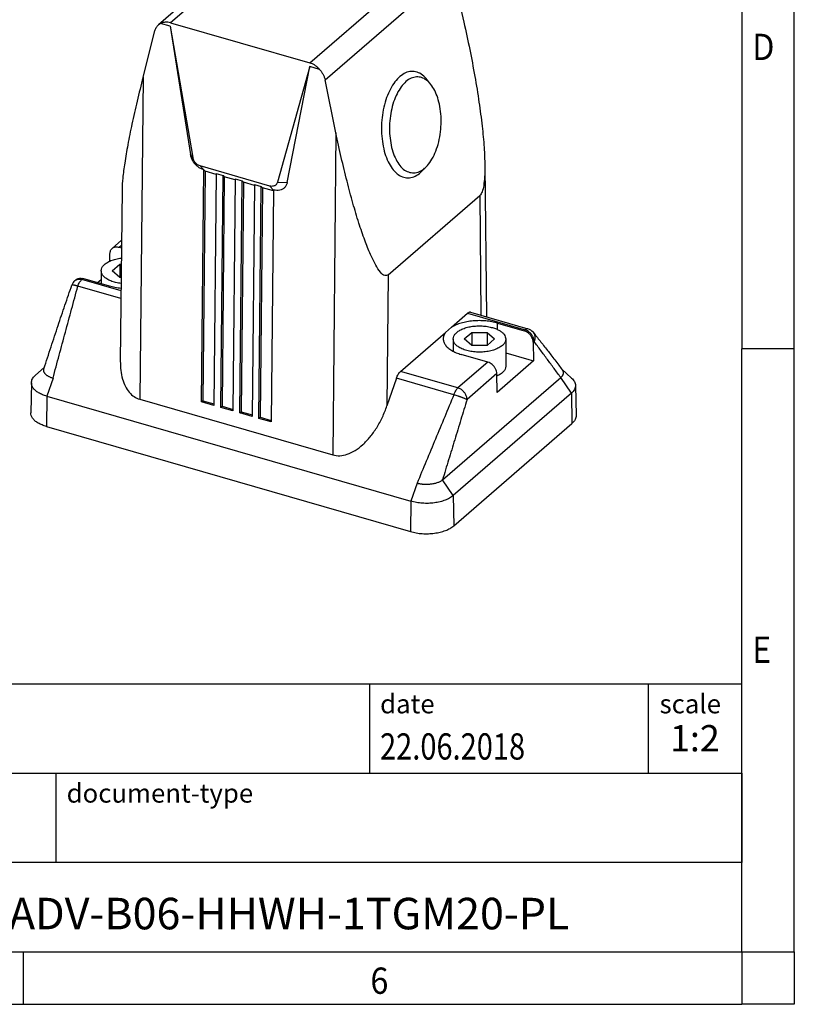
# Model space of a CAD drawing. Units: millimetres. Extents: x -1170 to -750, y -1207 to -910.
# Drawn here: x -824 to -750, y -1207 to -1113 of the extents above; entities that cross this region are included whole.
import ezdxf

# ---------------------------------------------------------------- set-up
doc = ezdxf.new("R2010")
doc.units = ezdxf.units.MM
doc.layers.add('1', color=7, linetype='Continuous')
doc.styles.add('CONVERTER_11', font='txt.shx', dxfattribs={"width": 0.9})
doc.styles.add('CONVERTER_12', font='txt.shx', dxfattribs={"width": 0.81})
doc.styles.add('CONVERTER_13', font='txt.shx', dxfattribs={"width": 0.72})

# ---------------------------------------------------------------- blocks, each defined once
blk = doc.blocks.new('HC_ADV_B06_HHWH_1TGM20_PL-select__1', base_point=(-1646.3, -2323.98))
at = {"color": 2, "linetype": 'Continuous'}
for p, q in [((-1593.19, -2234.31), (-1569.12, -2213.47)), ((-1607.35, -2215.99), (-1619.68, -2226.67)), ((-1590.28, -2237.55), (-1566.13, -2216.63)), ((-1624.93, -2237.04), (-1625.55, -2298.36)), ((-1588.21, -2247.64), (-1588.83, -2308.96)), ((-1615.44, -2252.34), (-1615.89, -2251.76)), ((-1614.05, -2253.93), (-1613.34, -2254.68)), ((-1599.31, -2256.99), (-1597.49, -2257.07)), ((-1600.79, -2257.76), (-1600.09, -2258.51)), ((-1560.84, -2259.57), (-1560.61, -2282.37)), ((-1629.49, -2269.41), (-1629.03, -2269.02)), ((-1636.58, -2275.55), (-1636.39, -2275.38)), ((-1629.12, -2277.7), (-1636.58, -2275.55)), ((-1578.25, -2274.65), (-1578.5, -2299.61)), ((-1629.14, -2279.2), (-1637.34, -2276.83)), ((-1563.16, -2281.99), (-1552.22, -2285.14)), ((-1557.46, -2285.07), (-1557.46, -2283.85)), ((-1552.22, -2285.14), (-1552.41, -2285.31)), ((-1550.49, -2287.34), (-1550.68, -2287.51)), ((-1559.31, -2291.28), (-1565, -2296.21)), ((-1642.06, -2294.35), (-1643.23, -2297.78)), ((-1565.77, -2297.49), (-1576.7, -2294.33)), ((-1565, -2296.21), (-1575.93, -2293.05)), ((-1557.58, -2293.48), (-1563.27, -2298.41)), ((-1543.41, -2297.22), (-1545.44, -2294.22)), ((-1643.23, -2297.78), (-1643.29, -2303.56)), ((-1543.41, -2297.22), (-1543.31, -2302.97)), ((-1572.78, -2314.35), (-1573.95, -2317.78)), ((-1565.91, -2316.7), (-1567.94, -2313.7)), ((-1565.91, -2316.7), (-1565.81, -2322.46)), ((-1573.95, -2317.78), (-1574.01, -2323.56))]:
    blk.add_line(p, q, dxfattribs=at)
at = {"color": 7, "linetype": 'Continuous'}
for p, q in [((-1608, -2214.96), (-1622, -2227.08)), ((-1566.13, -2216.63), (-1563.87, -2226.56)), ((-1619.75, -2227.34), (-1621.59, -2226.81)), ((-1619.68, -2226.67), (-1593.19, -2234.31)), ((-1624.93, -2237.04), (-1622.67, -2228.2)), ((-1619.75, -2227.34), (-1615.89, -2251.76)), ((-1619.75, -2227.34), (-1615.44, -2252.34)), ((-1593.17, -2235.01), (-1599.31, -2256.99)), ((-1597.49, -2257.07), (-1593.17, -2235.01)), ((-1591.33, -2235.55), (-1593.17, -2235.01)), ((-1588.21, -2247.64), (-1590.28, -2237.55)), ((-1600.79, -2257.76), (-1614.05, -2253.93)), ((-1613.79, -2298.85), (-1613.34, -2254.68)), ((-1613.1, -2254.94), (-1613.54, -2298.64)), ((-1613.34, -2254.68), (-1613.1, -2254.94)), ((-1611, -2255.54), (-1613.1, -2254.94)), ((-1611, -2255.35), (-1611.44, -2299.52)), ((-1611, -2255.35), (-1609.7, -2255.73)), ((-1559.87, -2253.87), (-1559.58, -2282.67)), ((-1610.14, -2299.9), (-1609.7, -2255.73)), ((-1609.46, -2255.99), (-1609.89, -2299.69)), ((-1609.7, -2255.73), (-1609.46, -2255.99)), ((-1607.37, -2256.59), (-1609.46, -2255.99)), ((-1607.37, -2256.4), (-1607.81, -2300.57)), ((-1607.37, -2256.4), (-1606.07, -2256.78)), ((-1606.51, -2300.95), (-1606.07, -2256.78)), ((-1605.82, -2257.04), (-1606.26, -2300.74)), ((-1605.82, -2257.04), (-1606.07, -2256.78)), ((-1603.73, -2257.64), (-1605.82, -2257.04)), ((-1628.93, -2258.42), (-1629.25, -2291.07)), ((-1603.73, -2257.45), (-1604.17, -2301.62)), ((-1603.73, -2257.45), (-1602.43, -2257.83)), ((-1602.87, -2302), (-1602.43, -2257.83)), ((-1602.18, -2258.09), (-1602.62, -2301.79)), ((-1602.18, -2258.09), (-1602.43, -2257.83)), ((-1600.09, -2258.69), (-1602.18, -2258.09)), ((-1600.09, -2258.51), (-1600.53, -2302.67)), ((-1578.25, -2274.65), (-1560.84, -2259.57)), ((-1630.8, -2269.63), (-1629.03, -2268.09)), ((-1629.49, -2269.41), (-1629.04, -2269.54)), ((-1631.24, -2272.04), (-1631.22, -2270.61)), ((-1632.89, -2273.89), (-1632.89, -2276.39)), ((-1630.78, -2273.89), (-1629.34, -2272.64)), ((-1629.34, -2275.14), (-1630.78, -2273.89)), ((-1629.34, -2272.64), (-1629.34, -2275.14)), ((-1629.34, -2272.64), (-1629.07, -2272.64)), ((-1637.88, -2275.77), (-1637.7, -2275.6)), ((-1631.34, -2276.84), (-1636.39, -2275.38)), ((-1633.64, -2276.18), (-1632.89, -2275.53)), ((-1629.1, -2275.14), (-1629.34, -2275.14)), ((-1566.21, -2284.63), (-1563.16, -2281.99)), ((-1562.6, -2281.8), (-1551.67, -2284.95)), ((-1567.38, -2285.64), (-1566.21, -2284.63)), ((-1557.46, -2283.85), (-1552.41, -2285.31)), ((-1575.93, -2293.05), (-1567.38, -2285.64)), ((-1565.91, -2286.88), (-1565.91, -2289.22)), ((-1563.79, -2286.88), (-1562.35, -2285.63)), ((-1562.35, -2288.13), (-1563.79, -2286.88)), ((-1562.35, -2285.63), (-1562.35, -2288.13)), ((-1562.35, -2285.63), (-1559.46, -2285.63)), ((-1559.46, -2285.63), (-1558.02, -2286.88)), ((-1559.46, -2285.63), (-1559.46, -2288.13)), ((-1558.02, -2286.88), (-1559.46, -2288.13)), ((-1555.91, -2286.88), (-1555.91, -2292.08)), ((-1559.46, -2288.13), (-1562.35, -2288.13)), ((-1550.68, -2287.51), (-1550.62, -2291.06)), ((-1559.31, -2291.28), (-1564.36, -2289.83)), ((-1555.91, -2289.54), (-1551.49, -2290.81)), ((-1551.49, -2290.81), (-1550.62, -2291.06)), ((-1643.69, -2292.23), (-1645.44, -2293.81)), ((-1550.62, -2291.06), (-1557.52, -2297.04)), ((-1545.28, -2292.59), (-1543.36, -2294.32)), ((-1576.7, -2294.33), (-1578.5, -2299.61)), ((-1567.94, -2313.7), (-1545.44, -2294.22)), ((-1557.52, -2297.04), (-1557.58, -2293.48)), ((-1646.18, -2295.2), (-1646.29, -2300.93)), ((-1542.62, -2295.72), (-1542.51, -2301.44)), ((-1643.23, -2297.78), (-1573.95, -2317.78)), ((-1625.55, -2298.36), (-1588.83, -2308.96)), ((-1543.41, -2297.22), (-1565.91, -2316.7)), ((-1613.54, -2298.64), (-1613.79, -2298.85)), ((-1611.44, -2299.52), (-1613.79, -2298.85)), ((-1613.54, -2298.64), (-1611.44, -2299.24)), ((-1610.14, -2299.9), (-1609.89, -2299.69)), ((-1607.81, -2300.57), (-1610.14, -2299.9)), ((-1609.89, -2299.69), (-1607.8, -2300.29)), ((-1606.51, -2300.95), (-1606.26, -2300.74)), ((-1604.17, -2301.62), (-1606.51, -2300.95)), ((-1606.26, -2300.74), (-1604.17, -2301.34)), ((-1602.87, -2302), (-1602.62, -2301.79)), ((-1600.53, -2302.67), (-1602.87, -2302)), ((-1602.62, -2301.79), (-1600.52, -2302.39)), ((-1643.29, -2303.56), (-1574.01, -2323.56)), ((-1565.81, -2322.46), (-1543.31, -2302.97))]:
    blk.add_line(p, q, dxfattribs=at)
for centre, start, end in [((-1636.58, -2277.28), 130.8934, 160.4638), ((-1552.22, -2286.87), 40.6048, 73.8979)]:
    blk.add_arc(centre, 2, start, end, dxfattribs=at)
for points, knots in [([(-1622.67, -2228.2), (-1622.6, -2227.99), (-1622.46, -2227.56), (-1622.15, -2227.24), (-1622, -2227.08)], [0, 0, 0, 0, 0.676475, 1.325546, 1.325546, 1.325546, 1.325546]), ([(-1622, -2227.08), (-1621.93, -2227.03), (-1621.81, -2226.93), (-1621.67, -2226.85), (-1621.59, -2226.81)], [0, 0, 0, 0, 0.2432204, 0.4877126, 0.4877126, 0.4877126, 0.4877126]), ([(-1619.68, -2226.67), (-1619.84, -2226.63), (-1620.18, -2226.55), (-1620.68, -2226.54), (-1621.16, -2226.62), (-1621.45, -2226.75), (-1621.59, -2226.81)], [0, 0, 0, 0, 0.520133, 1.019243, 1.500084, 1.967892, 1.967892, 1.967892, 1.967892]), ([(-1563.87, -2226.56), (-1563.49, -2228.29), (-1562.73, -2231.72), (-1561.78, -2236.8), (-1560.98, -2241.67), (-1560.4, -2246.19), (-1559.99, -2250.21), (-1559.91, -2252.72), (-1559.87, -2253.87)], [0, 0, 0, 0, 5.3104, 10.53452, 15.518621, 20.11672, 24.195565, 27.63981, 27.63981, 27.63981, 27.63981]), ([(-1591.33, -2235.55), (-1591.46, -2235.4), (-1591.73, -2235.12), (-1592.19, -2234.77), (-1592.67, -2234.49), (-1593.02, -2234.37), (-1593.19, -2234.31)], [0, 0, 0, 0, 0.585761, 1.161549, 1.722088, 2.263458, 2.263458, 2.263458, 2.263458]), ([(-1591.33, -2235.55), (-1591.2, -2235.7), (-1590.95, -2235.99), (-1590.66, -2236.49), (-1590.42, -2237.01), (-1590.33, -2237.37), (-1590.28, -2237.55)], [0, 0, 0, 0, 0.585504, 1.166298, 1.735825, 2.288431, 2.288431, 2.288431, 2.288431]), ([(-1624.93, -2237.04), (-1625.31, -2238.57), (-1626.06, -2241.53), (-1627.02, -2245.82), (-1627.82, -2249.74), (-1628.4, -2253.17), (-1628.81, -2256.01), (-1628.89, -2257.7), (-1628.93, -2258.42)], [0, 0, 0, 0, 4.710392, 9.152973, 13.19348, 16.710669, 19.600776, 21.782793, 21.782793, 21.782793, 21.782793]), ([(-1573.13, -2237), (-1573.48, -2237.1), (-1574.22, -2237.3), (-1575.2, -2238.09), (-1576.07, -2239.18), (-1576.82, -2240.57), (-1577.41, -2242.18), (-1577.82, -2243.96), (-1578.03, -2245.83), (-1578.04, -2247.71), (-1577.83, -2249.53), (-1577.43, -2251.2), (-1576.85, -2252.66), (-1576.11, -2253.85), (-1575.23, -2254.75), (-1574.52, -2255.04), (-1574.18, -2255.17)], [0, 0, 0, 0, 1.07501, 2.290022, 3.684174, 5.258273, 6.986614, 8.826322, 10.724167, 12.622013, 14.461721, 16.190062, 17.764161, 19.158313, 20.373325, 21.448335, 21.448335, 21.448335, 21.448335]), ([(-1568.53, -2242.15), (-1568.67, -2241.63), (-1568.92, -2240.62), (-1569.53, -2239.28), (-1570.27, -2238.19), (-1571.14, -2237.42), (-1572.12, -2236.96), (-1572.8, -2236.99), (-1573.13, -2237)], [0, 0, 0, 0, 1.624999, 3.099101, 4.404209, 5.547082, 6.569123, 7.548944, 7.548944, 7.548944, 7.548944]), ([(-1574.18, -2255.17), (-1573.83, -2255.22), (-1573.1, -2255.33), (-1571.99, -2254.91), (-1570.98, -2254.11), (-1570.08, -2252.95), (-1569.32, -2251.49), (-1568.73, -2249.79), (-1568.34, -2247.92), (-1568.17, -2245.98), (-1568.2, -2244.03), (-1568.42, -2242.77), (-1568.53, -2242.15)], [0, 0, 0, 0, 1.055808, 2.168821, 3.432405, 4.889252, 6.538286, 8.34868, 10.270737, 12.243791, 14.202587, 16.08313, 16.08313, 16.08313, 16.08313]), ([(-1578.25, -2274.65), (-1578.48, -2274.73), (-1579.05, -2274.94), (-1579.91, -2273.99), (-1580.76, -2272.68), (-1581.76, -2270.59), (-1582.81, -2267.92), (-1583.92, -2264.66), (-1585.04, -2260.9), (-1586.15, -2256.74), (-1587.23, -2252.28), (-1587.88, -2249.21), (-1588.21, -2247.64)], [0, 0, 0, 0, 0.676922, 1.684428, 3.31287, 5.595032, 8.499194, 11.965276, 15.914526, 20.254111, 24.880478, 29.682428, 29.682428, 29.682428, 29.682428]), ([(-1613.34, -2254.68), (-1613.55, -2254.6), (-1613.97, -2254.45), (-1614.53, -2254.07), (-1615.03, -2253.59), (-1615.44, -2253.03), (-1615.75, -2252.41), (-1615.85, -2251.97), (-1615.89, -2251.76)], [0, 0, 0, 0, 0.648461, 1.32724, 2.023728, 2.72258, 3.4081, 4.066617, 4.066617, 4.066617, 4.066617]), ([(-1614.05, -2253.93), (-1614.16, -2253.89), (-1614.39, -2253.81), (-1614.69, -2253.6), (-1614.97, -2253.34), (-1615.19, -2253.03), (-1615.36, -2252.7), (-1615.41, -2252.45), (-1615.44, -2252.34)], [0, 0, 0, 0, 0.351724, 0.718804, 1.095913, 1.476205, 1.852378, 2.217725, 2.217725, 2.217725, 2.217725]), ([(-1559.87, -2253.87), (-1559.87, -2254.58), (-1559.87, -2255.86), (-1560.06, -2257.53), (-1560.28, -2258.79), (-1560.68, -2259.35), (-1560.84, -2259.57)], [0, 0, 0, 0, 2.13909, 3.830017, 5.06447, 5.878356, 5.878356, 5.878356, 5.878356]), ([(-1599.31, -2256.99), (-1599.35, -2257.09), (-1599.42, -2257.28), (-1599.61, -2257.53), (-1599.86, -2257.7), (-1600.15, -2257.8), (-1600.47, -2257.83), (-1600.69, -2257.78), (-1600.79, -2257.76)], [0, 0, 0, 0, 0.313856, 0.61564, 0.913465, 1.216537, 1.532622, 1.866205, 1.866205, 1.866205, 1.866205]), ([(-1597.49, -2257.07), (-1597.54, -2257.25), (-1597.64, -2257.61), (-1597.96, -2258.07), (-1598.39, -2258.4), (-1598.92, -2258.59), (-1599.5, -2258.64), (-1599.89, -2258.55), (-1600.09, -2258.51)], [0, 0, 0, 0, 0.565373, 1.104644, 1.635836, 2.17947, 2.752262, 3.362933, 3.362933, 3.362933, 3.362933]), ([(-1631.22, -2270.61), (-1631.21, -2270.51), (-1631.2, -2270.32), (-1631.11, -2270.05), (-1630.98, -2269.81), (-1630.86, -2269.69), (-1630.8, -2269.63)], [0, 0, 0, 0, 0.292099, 0.57031, 0.837755, 1.099292, 1.099292, 1.099292, 1.099292]), ([(-1630.8, -2269.63), (-1630.71, -2269.56), (-1630.53, -2269.43), (-1630.2, -2269.34), (-1629.85, -2269.32), (-1629.61, -2269.38), (-1629.49, -2269.41)], [0, 0, 0, 0, 0.322211, 0.655215, 1.007005, 1.381287, 1.381287, 1.381287, 1.381287]), ([(-1632.89, -2273.89), (-1632.87, -2273.71), (-1632.81, -2273.3), (-1632.4, -2272.77), (-1631.8, -2272.3), (-1631.01, -2271.92), (-1630.08, -2271.62), (-1629.41, -2271.52), (-1629.06, -2271.46)], [0, 0, 0, 0, 0.565535, 1.204121, 1.95683, 2.831592, 3.813929, 4.875508, 4.875508, 4.875508, 4.875508]), ([(-1629.11, -2276.32), (-1629.45, -2276.27), (-1630.12, -2276.16), (-1631.04, -2275.86), (-1631.82, -2275.48), (-1632.41, -2275.01), (-1632.81, -2274.48), (-1632.87, -2274.08), (-1632.89, -2273.89)], [0, 0, 0, 0, 1.051109, 2.022932, 2.888114, 3.632939, 4.265658, 4.826831, 4.826831, 4.826831, 4.826831]), ([(-1637.7, -2275.6), (-1637.61, -2275.54), (-1637.43, -2275.41), (-1637.1, -2275.32), (-1636.75, -2275.3), (-1636.51, -2275.36), (-1636.39, -2275.38)], [0, 0, 0, 0, 0.322211, 0.655215, 1.007005, 1.381287, 1.381287, 1.381287, 1.381287]), ([(-1643.79, -2292.53), (-1643.33, -2291.15), (-1642.44, -2288.41), (-1641.11, -2284.38), (-1639.8, -2280.46), (-1638.9, -2277.89), (-1638.46, -2276.61)], [0, 0, 0, 0, 4.369782, 8.625839, 12.73313, 16.78832, 16.78832, 16.78832, 16.78832]), ([(-1637.34, -2276.83), (-1637.39, -2276.82), (-1637.48, -2276.79), (-1637.63, -2276.74), (-1637.8, -2276.7), (-1637.97, -2276.66), (-1638.11, -2276.62), (-1638.21, -2276.61), (-1638.27, -2276.6), (-1638.32, -2276.59), (-1638.37, -2276.59), (-1638.4, -2276.59), (-1638.43, -2276.59), (-1638.45, -2276.6), (-1638.46, -2276.61), (-1638.46, -2276.61)], [0, 0, 0, 0, 0.137202, 0.294831, 0.464041, 0.659587, 0.82554, 0.896552, 0.959204, 1.010042, 1.058075, 1.094358, 1.121849, 1.141413, 1.155326, 1.155326, 1.155326, 1.155326]), ([(-1638.46, -2276.61), (-1638.46, -2276.61), (-1638.46, -2276.61), (-1638.46, -2276.61), (-1638.46, -2276.61)], [0, 0, 0, 0, 0.00003137816, 0.00006275645, 0.00006275645, 0.00006275645, 0.00006275645]), ([(-1629.12, -2277.25), (-1629.5, -2277.2), (-1630.25, -2277.12), (-1630.99, -2276.93), (-1631.34, -2276.84)], [0, 0, 0, 0, 1.159298, 2.266592, 2.266592, 2.266592, 2.266592]), ([(-1557.46, -2283.85), (-1557.82, -2283.76), (-1558.56, -2283.57), (-1559.72, -2283.42), (-1560.92, -2283.37), (-1562.11, -2283.42), (-1563.27, -2283.58), (-1564.35, -2283.83), (-1565.34, -2284.17), (-1565.93, -2284.48), (-1566.21, -2284.63)], [0, 0, 0, 0, 1.12265, 2.298386, 3.501296, 4.703963, 5.878988, 7.000497, 8.045782, 8.997219, 8.997219, 8.997219, 8.997219]), ([(-1562.6, -2281.8), (-1562.64, -2281.79), (-1562.73, -2281.77), (-1562.87, -2281.81), (-1563.02, -2281.88), (-1563.11, -2281.95), (-1563.16, -2281.99)], [0, 0, 0, 0, 0.1286692, 0.2684237, 0.4272541, 0.6093373, 0.6093373, 0.6093373, 0.6093373]), ([(-1565.91, -2286.88), (-1565.88, -2286.7), (-1565.83, -2286.33), (-1565.47, -2285.82), (-1564.94, -2285.37), (-1564.23, -2284.99), (-1563.39, -2284.69), (-1562.44, -2284.48), (-1561.42, -2284.38), (-1560.39, -2284.38), (-1559.37, -2284.48), (-1558.72, -2284.64), (-1558.41, -2284.72)], [0, 0, 0, 0, 0.531139, 1.123935, 1.815326, 2.615362, 3.515085, 4.493376, 5.521576, 6.566861, 7.595062, 8.573352, 8.573352, 8.573352, 8.573352]), ([(-1558.41, -2284.72), (-1558.17, -2284.79), (-1557.71, -2284.94), (-1557.09, -2285.25), (-1556.58, -2285.6), (-1556.21, -2286), (-1555.95, -2286.43), (-1555.92, -2286.73), (-1555.91, -2286.88)], [0, 0, 0, 0, 0.756428, 1.445455, 2.059728, 2.599781, 3.077344, 3.51806, 3.51806, 3.51806, 3.51806]), ([(-1550.68, -2287.51), (-1550.7, -2287.35), (-1550.73, -2287.03), (-1550.91, -2286.57), (-1551.19, -2286.14), (-1551.54, -2285.77), (-1551.95, -2285.48), (-1552.26, -2285.36), (-1552.41, -2285.31)], [0, 0, 0, 0, 0.465859, 0.960246, 1.472436, 1.988273, 2.492935, 2.973678, 2.973678, 2.973678, 2.973678]), ([(-1567.38, -2285.64), (-1567.5, -2285.83), (-1567.74, -2286.2), (-1567.79, -2286.63), (-1567.81, -2286.84)], [0, 0, 0, 0, 0.667989, 1.283419, 1.283419, 1.283419, 1.283419]), ([(-1567.81, -2286.84), (-1567.78, -2287.04), (-1567.74, -2287.47), (-1567.39, -2288.06), (-1566.87, -2288.61), (-1566.17, -2289.09), (-1565.32, -2289.52), (-1564.69, -2289.72), (-1564.36, -2289.83)], [0, 0, 0, 0, 0.608188, 1.267225, 2.012498, 2.860195, 3.811051, 4.854922, 4.854922, 4.854922, 4.854922]), ([(-1555.91, -2286.88), (-1555.93, -2287.07), (-1555.99, -2287.48), (-1556.41, -2288.02), (-1557.02, -2288.49), (-1557.81, -2288.87), (-1558.76, -2289.16), (-1559.8, -2289.34), (-1560.91, -2289.4), (-1562.01, -2289.34), (-1563.05, -2289.16), (-1564, -2288.87), (-1564.8, -2288.49), (-1565.4, -2288.02), (-1565.82, -2287.48), (-1565.88, -2287.07), (-1565.91, -2286.88)], [0, 0, 0, 0, 0.570252, 1.215203, 1.976475, 2.861631, 3.855348, 4.928214, 6.042583, 7.156952, 8.229818, 9.223535, 10.108692, 10.869963, 11.514914, 12.085166, 12.085166, 12.085166, 12.085166]), ([(-1550.71, -2285.57), (-1550.7, -2285.58), (-1550.7, -2285.58), (-1550.69, -2285.59), (-1550.68, -2285.6), (-1550.68, -2285.61), (-1550.67, -2285.61)], [0, 0, 0, 0, 0.01236459, 0.02474548, 0.03712163, 0.04949846, 0.04949846, 0.04949846, 0.04949846]), ([(-1550.67, -2285.61), (-1550.65, -2285.64), (-1550.61, -2285.7), (-1550.55, -2285.79), (-1550.5, -2285.89), (-1550.45, -2285.99), (-1550.42, -2286.09), (-1550.38, -2286.2), (-1550.36, -2286.31), (-1550.35, -2286.42), (-1550.34, -2286.53), (-1550.34, -2286.65), (-1550.34, -2286.76), (-1550.36, -2286.92), (-1550.41, -2287.12), (-1550.46, -2287.27), (-1550.49, -2287.34)], [0, 0, 0, 0, 0.10922, 0.218148, 0.333554, 0.43744, 0.547983, 0.659433, 0.77789, 0.884964, 0.999074, 1.114303, 1.224276, 1.348466, 1.586606, 1.829221, 1.829221, 1.829221, 1.829221]), ([(-1550.67, -2285.61), (-1550.47, -2285.87), (-1550.03, -2286.42), (-1549.37, -2287.25), (-1548.67, -2288.13), (-1547.98, -2289.02), (-1547.27, -2289.94), (-1546.56, -2290.87), (-1545.85, -2291.81), (-1545.39, -2292.43), (-1545.18, -2292.72)], [0, 0, 0, 0, 0.999078, 2.094803, 3.187836, 4.384465, 5.470003, 6.67477, 7.90565, 8.98591, 8.98591, 8.98591, 8.98591]), ([(-1642.06, -2294.35), (-1642.14, -2294.33), (-1642.29, -2294.29), (-1642.51, -2294.2), (-1642.71, -2294.12), (-1642.9, -2294.02), (-1643.07, -2293.92), (-1643.23, -2293.81), (-1643.37, -2293.7), (-1643.5, -2293.58), (-1643.6, -2293.46), (-1643.69, -2293.33), (-1643.76, -2293.2), (-1643.81, -2293.06), (-1643.83, -2292.93), (-1643.84, -2292.79), (-1643.83, -2292.66), (-1643.8, -2292.57), (-1643.79, -2292.53)], [0, 0, 0, 0, 0.230171, 0.467733, 0.703302, 0.900689, 1.110513, 1.293281, 1.4864, 1.645805, 1.808023, 1.96167, 2.11767, 2.248558, 2.393648, 2.518787, 2.662622, 2.791083, 2.791083, 2.791083, 2.791083]), ([(-1629.25, -2291.07), (-1629.24, -2291.67), (-1629.21, -2292.83), (-1628.89, -2294.46), (-1628.36, -2295.88), (-1627.61, -2297.03), (-1626.68, -2297.92), (-1625.92, -2298.21), (-1625.55, -2298.36)], [0, 0, 0, 0, 1.804902, 3.463432, 4.965687, 6.320665, 7.561442, 8.746156, 8.746156, 8.746156, 8.746156]), ([(-1557.58, -2293.48), (-1557.6, -2293.33), (-1557.63, -2293.01), (-1557.81, -2292.55), (-1558.09, -2292.12), (-1558.44, -2291.75), (-1558.85, -2291.45), (-1559.16, -2291.34), (-1559.31, -2291.28)], [0, 0, 0, 0, 0.465859, 0.960246, 1.472436, 1.988273, 2.492935, 2.973678, 2.973678, 2.973678, 2.973678]), ([(-1555.91, -2292.08), (-1555.93, -2292.26), (-1555.98, -2292.63), (-1556.35, -2293.14), (-1556.88, -2293.6), (-1557.33, -2293.82), (-1557.57, -2293.94)], [0, 0, 0, 0, 0.533406, 1.129186, 1.824557, 2.629458, 2.629458, 2.629458, 2.629458]), ([(-1545.18, -2292.72), (-1545.14, -2292.78), (-1545.07, -2292.89), (-1545, -2293.06), (-1544.97, -2293.19), (-1544.96, -2293.29), (-1544.96, -2293.39), (-1544.97, -2293.48), (-1545, -2293.58), (-1545.03, -2293.68), (-1545.07, -2293.77), (-1545.13, -2293.87), (-1545.19, -2293.96), (-1545.26, -2294.05), (-1545.35, -2294.14), (-1545.41, -2294.19), (-1545.44, -2294.22)], [0, 0, 0, 0, 0.197468, 0.421475, 0.524701, 0.617013, 0.709495, 0.811781, 0.905923, 1.011514, 1.110265, 1.222343, 1.339323, 1.449948, 1.570313, 1.696078, 1.696078, 1.696078, 1.696078]), ([(-1646.18, -2295.2), (-1646.16, -2295.08), (-1646.14, -2294.83), (-1645.99, -2294.47), (-1645.76, -2294.12), (-1645.55, -2293.91), (-1645.44, -2293.81)], [0, 0, 0, 0, 0.367183, 0.751706, 1.166602, 1.620675, 1.620675, 1.620675, 1.620675]), ([(-1576.7, -2294.33), (-1576.65, -2294.2), (-1576.55, -2293.94), (-1576.37, -2293.59), (-1576.17, -2293.29), (-1576.01, -2293.13), (-1575.93, -2293.05)], [0, 0, 0, 0, 0.42702, 0.829499, 1.193335, 1.50807, 1.50807, 1.50807, 1.50807]), ([(-1543.36, -2294.32), (-1543.25, -2294.43), (-1543.04, -2294.63), (-1542.81, -2294.98), (-1542.66, -2295.34), (-1542.64, -2295.59), (-1542.62, -2295.72)], [0, 0, 0, 0, 0.454073, 0.868969, 1.253492, 1.620675, 1.620675, 1.620675, 1.620675]), ([(-1643.23, -2297.78), (-1643.52, -2297.69), (-1644.06, -2297.51), (-1644.8, -2297.15), (-1645.4, -2296.73), (-1645.84, -2296.26), (-1646.13, -2295.74), (-1646.16, -2295.38), (-1646.18, -2295.2)], [0, 0, 0, 0, 0.898446, 1.71592, 2.443634, 3.082518, 3.647316, 4.169813, 4.169813, 4.169813, 4.169813]), ([(-1542.62, -2295.72), (-1542.63, -2295.85), (-1542.65, -2296.12), (-1542.81, -2296.51), (-1543.06, -2296.89), (-1543.29, -2297.11), (-1543.41, -2297.22)], [0, 0, 0, 0, 0.394148, 0.80688, 1.254667, 1.748342, 1.748342, 1.748342, 1.748342]), ([(-1565.77, -2297.49), (-1565.65, -2297.52), (-1565.41, -2297.59), (-1565.11, -2297.68), (-1564.87, -2297.76), (-1564.69, -2297.82), (-1564.51, -2297.89), (-1564.33, -2297.95), (-1564.16, -2298.02), (-1563.99, -2298.08), (-1563.84, -2298.14), (-1563.66, -2298.22), (-1563.47, -2298.3), (-1563.33, -2298.38), (-1563.27, -2298.41)], [0, 0, 0, 0, 0.365783, 0.750433, 0.928586, 1.139211, 1.314707, 1.518165, 1.699408, 1.872784, 2.036688, 2.189602, 2.457381, 2.666343, 2.666343, 2.666343, 2.666343]), ([(-1588.83, -2308.96), (-1588.38, -2309.04), (-1587.45, -2309.21), (-1585.97, -2308.86), (-1584.49, -2308.13), (-1583.03, -2306.99), (-1581.65, -2305.52), (-1580.41, -2303.76), (-1579.32, -2301.77), (-1578.77, -2300.34), (-1578.5, -2299.61)], [0, 0, 0, 0, 1.349126, 2.813921, 4.453906, 6.289417, 8.309524, 10.481247, 12.756988, 15.0804, 15.0804, 15.0804, 15.0804]), ([(-1643.29, -2303.56), (-1643.58, -2303.46), (-1644.14, -2303.28), (-1644.88, -2302.91), (-1645.5, -2302.48), (-1645.95, -2302), (-1646.24, -2301.48), (-1646.28, -2301.11), (-1646.29, -2300.93)], [0, 0, 0, 0, 0.916067, 1.749572, 2.491559, 3.142973, 3.718848, 4.251592, 4.251592, 4.251592, 4.251592]), ([(-1542.51, -2301.44), (-1542.52, -2301.58), (-1542.53, -2301.85), (-1542.7, -2302.25), (-1542.96, -2302.64), (-1543.19, -2302.86), (-1543.31, -2302.97)], [0, 0, 0, 0, 0.401878, 0.822704, 1.279273, 1.78263, 1.78263, 1.78263, 1.78263]), ([(-1567.94, -2313.7), (-1568.01, -2313.76), (-1568.13, -2313.86), (-1568.35, -2314), (-1568.59, -2314.12), (-1568.86, -2314.23), (-1569.14, -2314.33), (-1569.45, -2314.41), (-1569.77, -2314.48), (-1570.1, -2314.53), (-1570.43, -2314.57), (-1570.77, -2314.59), (-1571.12, -2314.59), (-1571.4, -2314.58), (-1571.64, -2314.56), (-1571.81, -2314.55), (-1571.98, -2314.52), (-1572.14, -2314.5), (-1572.31, -2314.47), (-1572.47, -2314.43), (-1572.63, -2314.4), (-1572.73, -2314.37), (-1572.78, -2314.35)], [0, 0, 0, 0, 0.259835, 0.494765, 0.768239, 1.055152, 1.358245, 1.674736, 2.030166, 2.337034, 2.679779, 3.025317, 3.341125, 3.718618, 3.880913, 4.061502, 4.224272, 4.399588, 4.557468, 4.730089, 4.882447, 5.049245, 5.049245, 5.049245, 5.049245]), ([(-1565.91, -2316.7), (-1566.13, -2316.87), (-1566.6, -2317.22), (-1567.45, -2317.6), (-1568.42, -2317.9), (-1569.5, -2318.1), (-1570.63, -2318.19), (-1571.77, -2318.17), (-1572.89, -2318.05), (-1573.6, -2317.87), (-1573.95, -2317.78)], [0, 0, 0, 0, 0.819335, 1.749043, 2.774926, 3.87352, 5.015565, 6.168684, 7.299739, 8.377121, 8.377121, 8.377121, 8.377121]), ([(-1574.01, -2323.56), (-1573.65, -2323.65), (-1572.92, -2323.83), (-1571.79, -2323.95), (-1570.62, -2323.97), (-1569.47, -2323.88), (-1568.37, -2323.68), (-1567.38, -2323.37), (-1566.51, -2322.98), (-1566.04, -2322.63), (-1565.81, -2322.46)], [0, 0, 0, 0, 1.098512, 2.25175, 3.427484, 4.591927, 5.712067, 6.758069, 7.706011, 8.541415, 8.541415, 8.541415, 8.541415])]:
    blk.add_open_spline(points, degree=3, knots=knots, dxfattribs=at)
at = {"color": 2, "linetype": 'Continuous'}
for points, knots in [([(-1570.4, -2238.12), (-1570.68, -2237.74), (-1571.19, -2237.02), (-1572.2, -2236.25), (-1573.3, -2235.88), (-1574.46, -2235.96), (-1575.57, -2236.47), (-1576.59, -2237.36), (-1577.51, -2238.58), (-1578.28, -2240.09), (-1578.9, -2241.84), (-1579.33, -2243.75), (-1579.55, -2245.74), (-1579.56, -2247.76), (-1579.35, -2249.7), (-1578.94, -2251.5), (-1578.35, -2253.09), (-1577.58, -2254.41), (-1576.66, -2255.42), (-1575.62, -2256.05), (-1574.48, -2256.26), (-1573.34, -2256.02), (-1572.25, -2255.38), (-1571.66, -2254.72), (-1571.34, -2254.37)], [0, 0, 0, 0, 1.399381, 2.626303, 3.738101, 4.830539, 6.007021, 7.34036, 8.860814, 10.564057, 12.421938, 14.39073, 16.417232, 18.443735, 20.412527, 22.270408, 23.97365, 25.494105, 26.827444, 28.003925, 29.096363, 30.208162, 31.435083, 32.834465, 32.834465, 32.834465, 32.834465]), ([(-1637.88, -2275.77), (-1637.8, -2275.7), (-1637.62, -2275.57), (-1637.29, -2275.48), (-1636.93, -2275.46), (-1636.7, -2275.52), (-1636.58, -2275.55)], [0, 0, 0, 0, 0.322211, 0.655215, 1.007005, 1.381287, 1.381287, 1.381287, 1.381287]), ([(-1637.34, -2276.83), (-1637.29, -2276.7), (-1637.2, -2276.44), (-1637.01, -2276.08), (-1636.81, -2275.78), (-1636.65, -2275.62), (-1636.58, -2275.55)], [0, 0, 0, 0, 0.42702, 0.829499, 1.193335, 1.50807, 1.50807, 1.50807, 1.50807]), ([(-1551.67, -2284.95), (-1551.71, -2284.95), (-1551.8, -2284.93), (-1551.94, -2284.96), (-1552.09, -2285.03), (-1552.18, -2285.1), (-1552.22, -2285.14)], [0, 0, 0, 0, 0.1286692, 0.2684237, 0.4272541, 0.6093373, 0.6093373, 0.6093373, 0.6093373]), ([(-1550.49, -2287.34), (-1550.51, -2287.19), (-1550.54, -2286.87), (-1550.72, -2286.41), (-1551, -2285.98), (-1551.35, -2285.61), (-1551.76, -2285.31), (-1552.07, -2285.2), (-1552.22, -2285.14)], [0, 0, 0, 0, 0.465859, 0.960246, 1.472436, 1.988273, 2.492935, 2.973678, 2.973678, 2.973678, 2.973678]), ([(-1565.77, -2297.49), (-1565.72, -2297.36), (-1565.62, -2297.1), (-1565.44, -2296.74), (-1565.24, -2296.44), (-1565.08, -2296.28), (-1565, -2296.21)], [0, 0, 0, 0, 0.42702, 0.829499, 1.193335, 1.50807, 1.50807, 1.50807, 1.50807]), ([(-1563.27, -2298.41), (-1563.28, -2298.25), (-1563.31, -2297.93), (-1563.5, -2297.47), (-1563.78, -2297.04), (-1564.13, -2296.67), (-1564.54, -2296.38), (-1564.85, -2296.26), (-1565, -2296.21)], [0, 0, 0, 0, 0.465859, 0.960246, 1.472436, 1.988273, 2.492935, 2.973678, 2.973678, 2.973678, 2.973678])]:
    blk.add_open_spline(points, degree=3, knots=knots, dxfattribs=at)
at = {"color": 7, "linetype": 'Continuous'}
for points in [[(-1642.06, -2294.35), (-1641.67, -2292.89), (-1640.88, -2289.97), (-1639.7, -2285.59), (-1638.52, -2281.21), (-1637.74, -2278.29), (-1637.34, -2276.83)], [(-1545.44, -2294.22), (-1545.86, -2293.65), (-1546.7, -2292.5), (-1547.97, -2290.78), (-1549.23, -2289.06), (-1550.07, -2287.92), (-1550.49, -2287.34)], [(-1565.77, -2297.49), (-1566.35, -2298.9), (-1567.52, -2301.71), (-1569.27, -2305.92), (-1571.03, -2310.14), (-1572.2, -2312.95), (-1572.78, -2314.35)], [(-1563.27, -2298.41), (-1563.66, -2299.68), (-1564.44, -2302.23), (-1565.6, -2306.06), (-1566.77, -2309.88), (-1567.55, -2312.43), (-1567.94, -2313.7)]]:
    blk.add_open_spline(points, degree=3, dxfattribs=at)
blk = doc.blocks.new('Allg1', base_point=(-1594.4, -2248))
blk.add_blockref('HC_ADV_B06_HHWH_1TGM20_PL-select__1', (-1646.3, -2323.98))
blk = doc.blocks.new('_rahmen', base_point=(-755.491, -1206.78))
at = {"layer": '1', "color": 6, "linetype": 'Continuous'}
for p, q in [((-755.491, -1086.98), (-755.491, -1144.38)), ((-755.491, -1180.53), (-755.491, -1144.38)), ((-885.036, -1176.28), (-755.491, -1176.28)), ((-755.491, -1184.78), (-755.491, -1176.28)), ((-755.491, -1184.78), (-755.491, -1180.53)), ((-848.636, -1184.78), (-755.491, -1184.78)), ((-755.491, -1184.78), (-755.491, -1193.28)), ((-755.491, -1193.28), (-755.491, -1184.78)), ((-755.491, -1201.78), (-755.491, -1193.28)), ((-755.491, -1201.78), (-755.491, -1193.28)), ((-848.636, -1201.78), (-798.991, -1201.78)), ((-823.825, -1201.78), (-755.491, -1201.78)), ((-798.991, -1201.78), (-755.491, -1201.78))]:
    blk.add_line(p, q, dxfattribs=at)
at = {"layer": '1', "color": 2, "linetype": 'Continuous'}
for p, q in [((-750.491, -1144.38), (-750.491, -1086.98)), ((-750.491, -1144.38), (-755.491, -1144.38)), ((-750.491, -1201.78), (-750.491, -1144.38)), ((-823.825, -1206.78), (-823.825, -1201.78)), ((-750.491, -1201.78), (-750.491, -1206.78)), ((-892.158, -1206.78), (-823.825, -1206.78)), ((-823.825, -1206.78), (-755.491, -1206.78)), ((-750.491, -1206.78), (-755.491, -1206.78))]:
    blk.add_line(p, q, dxfattribs=at)
at = {"layer": '1', "color": 7, "linetype": 'Continuous'}
for p, q in [((-790.91, -1176.28), (-790.91, -1184.78)), ((-764.41, -1176.28), (-764.41, -1184.78)), ((-820.736, -1193.28), (-820.736, -1184.78)), ((-755.491, -1193.28), (-848.636, -1193.28))]:
    blk.add_line(p, q, dxfattribs=at)
at = {"layer": '1', "color": 7, "style": 'CONVERTER_11', "width": 0.9}
for s, p in [('D', (-754.491, -1116.88)), ('E', (-754.491, -1174.28)), ('6', (-790.825, -1205.78))]:
    blk.add_text(s, height=2.5, dxfattribs=at).set_placement(p)
at = {"layer": '1', "color": 3, "style": 'CONVERTER_12', "width": 0.81}
blk.add_text('22.06.2018', height=2.5, dxfattribs=at).set_placement((-789.91, -1183.48))
at = {"layer": '1', "color": 2, "char_height": 1.8, "attachment_point": 1, "style": 'CONVERTER_11'}
for s, insert, line_spacing_factor in [('date', (-789.91, -1177.28), 1.320528), ('scale', (-763.31, -1177.28), 1.20048), ('document-type', (-819.736, -1185.78), 1.20048)]:
    blk.add_mtext(s, dxfattribs=dict(at, insert=insert, line_spacing_factor=line_spacing_factor))
at = {"layer": '1', "color": 3, "insert": (-759.951, -1183.48), "char_height": 2.5, "attachment_point": 8, "line_spacing_factor": 1.320528, "style": 'CONVERTER_13'}
blk.add_mtext('1:2', dxfattribs=at)
at = {"layer": '1', "color": 7, "insert": (-802.064, -1198.53), "char_height": 3, "attachment_point": 5, "line_spacing_factor": 1.20048, "style": 'CONVERTER_12'}
blk.add_mtext('HC-ADV-B06-HHWH-1TGM20-PL', dxfattribs=at)
blk = doc.blocks.new('_punkt', base_point=(-755.491, -1201.78))
at = {"layer": '1', "color": 2, "linetype": 'Continuous'}
for q in [(-750.491, -1201.78), (-755.491, -1206.78)]:
    blk.add_line((-755.491, -1201.78), q, dxfattribs=at)
blk = doc.blocks.new('A3I_CS', base_point=(-755.491, -1206.78))
at = {"layer": '1'}
for name, p in [('_rahmen', (-755.491, -1206.78)), ('_punkt', (-755.491, -1201.78))]:
    blk.add_blockref(name, p, dxfattribs=at)
blk = doc.blocks.new('1')
blk.add_blockref('A3I_CS', (-755.491, -1206.78))
at = {"xscale": 0.5, "yscale": 0.5, "zscale": 0.5}
blk.add_blockref('Allg1', (-797.2, -1124), dxfattribs=at)

msp = doc.modelspace()

# ---------------------------------------------------------------- block references
at = {"layer": '1'}
msp.add_blockref('1', (0, 0), dxfattribs=at)

doc.saveas('drawing.dxf')
